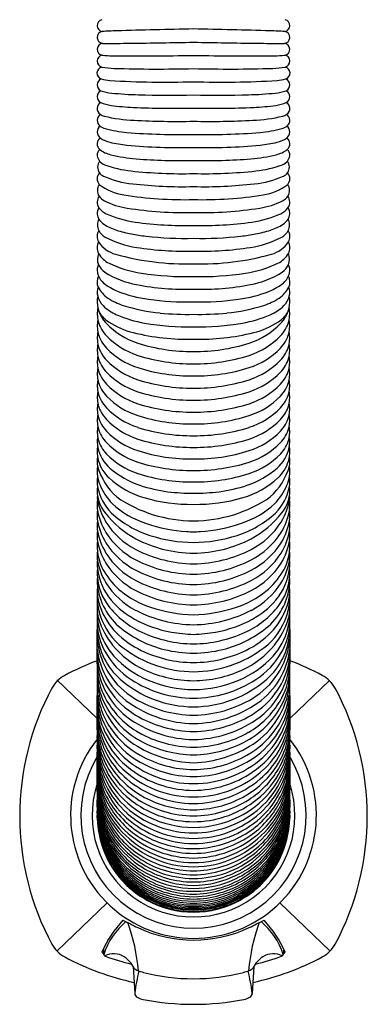
# Model space of a CAD drawing. Units: inches. Extents: x 3540.5 to 3545.8, y 146.2 to 158.7.
# Drawn here: x 3540.8 to 3543, y 146.2 to 152.5 of the extents above; entities that cross this region are included whole.
import ezdxf

# ---------------------------------------------------------------- set-up
doc = ezdxf.new("R2010")
doc.units = ezdxf.units.IN
doc.header["$LTSCALE"] = 0.64311
doc.header["$MEASUREMENT"] = 0
doc.layers.get('0').update_dxf_attribs({"color": 255, "linetype": 'CONTINUOUS'})

msp = doc.modelspace()

# ---------------------------------------------------------------- linework, layer by layer
for p, q in [((3541.0577, 148.2896), (3541.3135, 148.0457)), ((3542.7834, 148.2853), (3542.5321, 148.0457)), ((3541.0577, 146.5737), (3541.3767, 146.8778)), ((3542.788, 146.5737), (3542.4689, 146.8778)), ((3541.3528, 146.5875), (3541.3531, 146.5595)), ((3542.4929, 146.5875), (3542.4925, 146.5595)), ((3541.5419, 146.476), (3541.5507, 146.3055)), ((3542.3037, 146.476), (3542.295, 146.3055))]:
    msp.add_line(p, q)
for centre, radius, start, end in [((3541.351, 152.4308), 0.0381, 102.90473, 261.85703), ((3542.4946, 152.4308), 0.0381, 278.14297, 77.09527), ((3541.3507, 152.3556), 0.0377, 97.70164, 268.53591), ((3541.4906, 150.3743), 2.0239, 91.52256, 94.10666), ((3544.6357, 32.0497), 120.3904, 91.291185, 91.522557), ((3539.21, 32.0497), 120.3904, 88.477443, 88.708815), ((3542.3551, 150.3743), 2.0239, 85.89334, 88.47744), ((3542.4949, 152.3556), 0.0377, 271.46409, 82.29836), ((3541.3506, 152.2803), 0.0377, 92.30645, 261.45567), ((3541.3072, 177.2863), 24.9685, 270.09763, 270.49837), ((3540.8051, 205.6477), 53.3338, 270.77269, 271.2008), ((3543.0405, 205.6477), 53.3338, 268.7992, 269.22731), ((3542.5385, 177.2863), 24.9685, 269.50163, 269.90237), ((3542.495, 152.2803), 0.0377, 278.54433, 87.69355), ((3541.3511, 152.2052), 0.0382, 99.00077, 256.10749), ((3541.4176, 152.9263), 0.6871, 263.9376, 269.41102), ((3541.5769, 168.4186), 16.1802, 269.41102, 271.22515), ((3542.2688, 168.4186), 16.1802, 268.77485, 270.58898), ((3542.428, 152.9263), 0.6871, 270.58898, 276.0624), ((3542.4946, 152.2052), 0.0382, 283.89251, 80.99923), ((3541.3506, 152.1302), 0.0389, 102.89669, 252.72563), ((3541.4381, 152.7072), 0.5476, 259.88667, 268.1836), ((3541.693, 160.747), 8.5914, 268.1836, 271.5327), ((3542.1526, 160.747), 8.5914, 268.4673, 271.8164), ((3542.4076, 152.7072), 0.5476, 271.8164, 280.11333), ((3542.4951, 152.1302), 0.0389, 287.27437, 77.10331), ((3541.3539, 152.0549), 0.041, 111.18676, 244.37593), ((3541.4079, 152.3147), 0.232, 252.72563, 266.52517), ((3541.7445, 157.8579), 5.7854, 266.52517, 271.76597), ((3542.1011, 157.8579), 5.7854, 268.23403, 273.47483), ((3542.4377, 152.3147), 0.232, 273.47483, 287.27437), ((3542.4918, 152.0549), 0.041, 295.62407, 68.81324), ((3541.3545, 151.9807), 0.0416, 116.274, 242.36184), ((3541.4348, 152.3172), 0.3151, 251.75431, 264.3462), ((3541.6447, 154.4373), 2.4456, 264.3462, 268.3418), ((3541.7646, 158.5794), 6.5894, 268.3418, 271.37605), ((3542.0811, 158.5794), 6.5894, 268.62395, 271.6582), ((3542.201, 154.4373), 2.4456, 271.6582, 275.6538), ((3542.4109, 152.3172), 0.3151, 275.6538, 288.24569), ((3542.4911, 151.9807), 0.0416, 297.63816, 63.726), ((3541.3561, 151.9061), 0.0431, 118.87832, 236.92691), ((3541.4317, 152.1629), 0.2393, 246.24611, 262.56012), ((3541.6345, 153.7164), 1.806, 262.56012, 267.05918), ((3542.2111, 153.7164), 1.806, 272.94082, 277.43988), ((3542.414, 152.1629), 0.2393, 277.43988, 293.75389), ((3542.4896, 151.9061), 0.0431, 303.07309, 61.12168), ((3541.3579, 151.8315), 0.0449, 122.88524, 234.91845), ((3541.3706, 151.9162), 0.0599, 230.50652, 257.3056), ((3541.7923, 157.3703), 5.4633, 267.37271, 271.36916), ((3542.0534, 157.3703), 5.4633, 268.63084, 272.62729), ((3542.4751, 151.9162), 0.0599, 282.6944, 309.49348), ((3542.4878, 151.8315), 0.0449, 305.08155, 57.11476), ((3541.585, 152.7973), 0.9667, 256.38569, 267.79054), ((3541.8117, 156.6595), 4.8354, 266.87062, 271.31694), ((3542.034, 156.6595), 4.8354, 268.68306, 273.12938), ((3542.2607, 152.7973), 0.9667, 272.20946, 283.61431), ((3541.3603, 151.7569), 0.0473, 126.76571, 235.10623), ((3541.3869, 151.864), 0.0883, 231.62105, 254.70141), ((3541.565, 152.5151), 0.7633, 254.70141, 265.21089), ((3541.8226, 155.5898), 3.8488, 265.21089, 271.4928), ((3542.0231, 155.5898), 3.8488, 268.5072, 274.78911), ((3542.2807, 152.5151), 0.7633, 274.78911, 285.29859), ((3542.4588, 151.864), 0.0883, 285.29859, 308.37895), ((3542.4853, 151.7569), 0.0473, 304.89377, 53.23429), ((3541.3619, 151.683), 0.0489, 130.10381, 228.40045), ((3541.4428, 151.8924), 0.2057, 237.86405, 256.16543), ((3541.5731, 152.4218), 0.751, 256.16543, 264.54284), ((3541.8357, 155.17), 3.5117, 264.54284, 271.42201), ((3542.01, 155.17), 3.5117, 268.57799, 275.45716), ((3542.2725, 152.4218), 0.751, 275.45716, 283.83457), ((3542.4029, 151.8924), 0.2057, 283.83457, 302.13595), ((3542.4838, 151.683), 0.0489, 311.59955, 49.89619), ((3541.3668, 151.6078), 0.0537, 134.02697, 180.56362), ((3541.4426, 151.795), 0.1867, 232.69688, 256.56629), ((3541.6512, 152.6684), 1.0847, 256.56629, 265.1826), ((3542.1945, 152.6684), 1.0847, 274.8174, 283.43371), ((3542.4031, 151.795), 0.1867, 283.43371, 307.30312), ((3542.4789, 151.6078), 0.0537, 359.43638, 45.97303), ((3541.3846, 151.6183), 0.0724, 188.72714, 249.69839), ((3541.3799, 151.5347), 0.0638, 143.70583, 214.28129), ((3541.6034, 152.2096), 0.7029, 249.69839, 263.83986), ((3541.8416, 154.9274), 3.3517, 265.1826, 271.38938), ((3542.0041, 154.9274), 3.3517, 268.61062, 274.8174), ((3542.2423, 152.2096), 0.7029, 276.16014, 290.30161), ((3542.461, 151.6183), 0.0724, 290.30161, 351.27286), ((3542.4658, 151.5347), 0.0638, 325.71871, 36.29417), ((3541.369, 151.4614), 0.0561, 138.24634, 220.88976), ((3541.3961, 151.5566), 0.09, 219.98721, 241.68997), ((3541.8527, 154.5201), 3.0269, 263.83986, 271.3268), ((3541.9929, 154.5201), 3.0269, 268.6732, 276.16014), ((3542.4495, 151.5566), 0.09, 298.31003, 320.01279), ((3542.4766, 151.4614), 0.0561, 319.11024, 41.75366), ((3541.3773, 151.3872), 0.063, 143.47595, 214.23253), ((3541.5381, 151.7074), 0.3531, 233.20228, 260.92693), ((3541.5929, 152.0174), 0.5907, 246.08995, 264.66123), ((3541.8548, 154.1493), 2.7385, 263.35529, 271.42393), ((3541.9909, 154.1493), 2.7385, 268.57607, 276.64471), ((3542.2528, 152.0174), 0.5907, 275.33877, 293.91005), ((3542.3076, 151.7074), 0.3531, 279.07307, 306.79772), ((3542.4684, 151.3872), 0.063, 325.76747, 36.52405), ((3541.3783, 151.3145), 0.0649, 145.01542, 214.21322), ((3541.3998, 151.4025), 0.0903, 214.23253, 243.19715), ((3541.5789, 151.757), 0.4875, 243.19715, 261.08537), ((3541.8605, 153.7264), 2.3976, 260.92693, 271.48935), ((3541.9851, 153.7264), 2.3976, 268.51065, 279.07307), ((3542.2667, 151.757), 0.4875, 278.91463, 296.80285), ((3542.4458, 151.4025), 0.0903, 296.80285, 325.76747), ((3542.4673, 151.3145), 0.0649, 325.78678, 34.98458), ((3541.3785, 151.2422), 0.0652, 146.12192, 185.41477), ((3541.3837, 151.2427), 0.0704, 185.41477, 211.4743), ((3541.4148, 151.3393), 0.109, 214.21322, 246.07895), ((3541.6498, 151.869), 0.6885, 246.07895, 262.01675), ((3541.8684, 153.6027), 2.3558, 261.08537, 271.32297), ((3541.9772, 153.6027), 2.3558, 268.67703, 278.91463), ((3542.1959, 151.869), 0.6885, 277.98325, 293.92105), ((3542.4308, 151.3393), 0.109, 293.92105, 325.78678), ((3542.4672, 151.2422), 0.0652, 354.58523, 33.87808), ((3542.462, 151.2427), 0.0704, 328.5257, 354.58523), ((3541.394, 151.169), 0.0795, 152.32589, 206.44306), ((3541.4107, 151.2592), 0.1021, 211.4743, 237.28856), ((3541.5374, 151.4565), 0.3365, 237.28856, 252.27581), ((3541.8672, 153.419), 2.2537, 262.01675, 271.41525), ((3541.9785, 153.419), 2.2537, 268.58475, 277.98325), ((3542.3083, 151.4565), 0.3365, 287.72419, 302.71144), ((3542.435, 151.2592), 0.1021, 302.71144, 328.5257), ((3542.4516, 151.169), 0.0795, 333.55694, 27.67411), ((3541.3861, 151.0969), 0.0732, 149.88115, 209.18274), ((3541.4068, 151.1754), 0.0938, 206.44306, 242.35628), ((3541.6701, 151.8717), 0.7724, 252.27581, 259.57143), ((3541.7563, 152.2834), 1.193, 259.07647, 263.57885), ((3542.0893, 152.2834), 1.193, 276.42115, 280.92353), ((3542.1756, 151.8717), 0.7724, 280.42857, 287.72419), ((3542.4389, 151.1754), 0.0938, 297.64372, 333.55694), ((3542.4595, 151.0969), 0.0732, 330.81726, 30.11885), ((3541.3863, 151.0246), 0.0738, 150.27413, 208.84509), ((3541.4799, 151.1663), 0.1895, 213.70037, 254.27899), ((3541.6578, 151.6546), 0.6348, 242.35628, 261.44173), ((3541.8702, 153.295), 2.211, 263.57885, 271.36446), ((3541.9755, 153.295), 2.211, 268.63554, 276.42115), ((3542.1879, 151.6546), 0.6348, 278.55827, 297.64372), ((3542.3658, 151.1663), 0.1895, 285.72101, 326.29963), ((3542.4593, 151.0246), 0.0738, 331.15491, 29.72587), ((3541.4139, 150.9525), 0.0992, 158.37312, 200.71129), ((3541.4512, 151.0604), 0.1478, 208.84509, 244.85732), ((3541.8682, 152.9447), 1.9419, 260.96653, 271.61096), ((3541.9774, 152.9447), 1.9419, 268.38904, 279.03347), ((3542.3945, 151.0604), 0.1478, 295.14268, 331.15491), ((3542.4317, 150.9525), 0.0992, 339.28871, 21.62688), ((3541.71, 151.6118), 0.757, 244.85732, 261.13698), ((3541.8762, 152.5743), 1.6521, 254.27899, 271.61767), ((3541.9695, 152.5743), 1.6521, 268.38233, 285.72101), ((3542.1357, 151.6118), 0.757, 278.86302, 295.14268), ((3541.3962, 150.882), 0.083, 154.72425, 190.27724), ((3541.4157, 150.8855), 0.1029, 190.27724, 202.44532), ((3541.4468, 150.9809), 0.1408, 206.81506, 232.45147), ((3541.6777, 151.3873), 0.6072, 238.55524, 259.05277), ((3541.8777, 152.6872), 1.8453, 261.13698, 271.40233), ((3541.968, 152.6872), 1.8453, 268.59767, 278.86302), ((3542.1679, 151.3873), 0.6072, 280.94723, 301.44476), ((3542.3989, 150.9809), 0.1408, 307.54853, 333.18494), ((3542.4495, 150.882), 0.083, 349.72276, 25.27575), ((3542.4299, 150.8855), 0.1029, 337.55468, 349.72276), ((3541.3918, 150.8102), 0.0797, 153.15407, 205.97604), ((3541.4253, 150.8895), 0.1132, 202.44532, 231.0624), ((3541.5736, 151.073), 0.3492, 231.0624, 247.97973), ((3542.2721, 151.073), 0.3492, 292.02027, 308.9376), ((3542.4204, 150.8895), 0.1132, 308.9376, 337.55468), ((3542.4539, 150.8102), 0.0797, 334.02396, 26.84593), ((3541.4108, 150.7404), 0.0972, 158.90588, 193.61404), ((3541.477, 150.8518), 0.1746, 205.97604, 236.77253), ((3541.7242, 151.4454), 0.7509, 247.97973, 263.36969), ((3541.8718, 152.3906), 1.629, 259.05277, 271.79528), ((3541.9739, 152.3906), 1.629, 268.20472, 280.94723), ((3542.1215, 151.4454), 0.7509, 276.63031, 292.02027), ((3542.3686, 150.8518), 0.1746, 303.22747, 334.02396), ((3542.4349, 150.7404), 0.0972, 346.38596, 21.09412), ((3541.5054, 150.6853), 0.1918, 170.33988, 194.85834), ((3541.4351, 150.7463), 0.1221, 193.61404, 225.98203), ((3541.5969, 151.0348), 0.3934, 236.77253, 252.42705), ((3541.8797, 152.3686), 1.6865, 261.74287, 271.46491), ((3541.9659, 152.3686), 1.6865, 268.53509, 278.25713), ((3542.2487, 151.0348), 0.3934, 287.57295, 303.22747), ((3542.4106, 150.7463), 0.1221, 314.01797, 346.38596), ((3542.3403, 150.6853), 0.1918, 345.14166, 9.66012), ((3541.5054, 150.6077), 0.1918, 168.32643, 194.85834), ((3541.5211, 150.6895), 0.2081, 194.85834, 224.29269), ((3541.4866, 150.7108), 0.1854, 209.51739, 236.77615), ((3541.5524, 150.8677), 0.2911, 225.98203, 246.53573), ((3541.828, 151.7646), 1.1588, 252.42705, 264.2466), ((3542.0176, 151.7646), 1.1588, 275.7534, 287.57295), ((3542.2932, 150.8677), 0.2911, 293.46427, 314.01797), ((3542.3591, 150.7108), 0.1854, 303.22385, 330.48261), ((3542.3245, 150.6895), 0.2081, 315.70731, 345.14166), ((3542.3403, 150.6077), 0.1918, 345.14166, 11.67357), ((3541.5054, 150.5306), 0.1918, 168.39879, 194.85834), ((3541.5211, 150.6119), 0.2081, 194.85834, 224.29269), ((3541.6636, 150.9811), 0.5085, 236.77615, 256.13707), ((3541.7475, 151.3172), 0.781, 246.53573, 260.12586), ((3541.8851, 152.3308), 1.7279, 264.2466, 271.25125), ((3541.9606, 152.3308), 1.7279, 268.74875, 275.7534), ((3542.0981, 151.3172), 0.781, 279.87414, 293.46427), ((3542.1821, 150.9811), 0.5085, 283.86293, 303.22385), ((3542.3245, 150.6119), 0.2081, 315.70731, 345.14166), ((3542.3403, 150.5306), 0.1918, 345.14166, 11.60121), ((3541.5054, 150.4538), 0.1918, 168.45809, 194.85834), ((3541.7226, 150.886), 0.4895, 224.29269, 251.85639), ((3541.887, 151.8865), 1.4411, 256.13707, 271.42356), ((3541.8883, 152.1257), 1.6018, 260.12586, 271.23639), ((3541.9574, 152.1257), 1.6018, 268.76361, 279.87414), ((3541.9586, 151.8865), 1.4411, 268.57644, 283.86293), ((3542.1231, 150.886), 0.4895, 288.14361, 315.70731), ((3542.3403, 150.4538), 0.1918, 345.14166, 11.54191), ((3541.5211, 150.5348), 0.2081, 194.85834, 224.29269), ((3541.7226, 150.8084), 0.4895, 224.29269, 251.85639), ((3542.1231, 150.8084), 0.4895, 288.14361, 315.70731), ((3542.3245, 150.5348), 0.2081, 315.70731, 345.14166), ((3541.5054, 150.3777), 0.1918, 168.5519, 194.85834), ((3541.5211, 150.458), 0.2081, 194.85834, 224.29269), ((3541.7226, 150.7313), 0.4895, 224.29269, 251.85639), ((3541.9126, 151.498), 1.1303, 252.36338, 270.51755), ((3541.9331, 151.498), 1.1303, 269.48245, 287.63662), ((3542.1231, 150.7313), 0.4895, 288.14361, 315.70731), ((3542.3245, 150.458), 0.2081, 315.70731, 345.14166), ((3542.3403, 150.3777), 0.1918, 345.14166, 11.4481), ((3541.5054, 150.3021), 0.1918, 168.62841, 194.85834), ((3541.5211, 150.3819), 0.2081, 194.85834, 224.29269), ((3541.7226, 150.6545), 0.4895, 224.29269, 251.85639), ((3541.9126, 151.4204), 1.1303, 252.36338, 270.51755), ((3541.9331, 151.4204), 1.1303, 269.48245, 287.63662), ((3542.1231, 150.6545), 0.4895, 288.14361, 315.70731), ((3542.3245, 150.3819), 0.2081, 315.70731, 345.14166), ((3542.3403, 150.3021), 0.1918, 345.14166, 11.37159), ((3541.5054, 150.227), 0.1918, 168.71574, 194.85834), ((3541.5211, 150.3063), 0.2081, 194.85834, 224.29269), ((3541.9126, 151.3433), 1.1303, 252.36338, 270.51755), ((3541.9331, 151.3433), 1.1303, 269.48245, 287.63662), ((3542.3245, 150.3063), 0.2081, 315.70731, 345.14166), ((3542.3403, 150.227), 0.1918, 345.14166, 11.28426), ((3541.5054, 150.1525), 0.1918, 168.78869, 194.85834), ((3541.5211, 150.2312), 0.2081, 194.85834, 224.29269), ((3541.7226, 150.5784), 0.4895, 224.29269, 251.85639), ((3541.9126, 151.2665), 1.1303, 252.36338, 270.51755), ((3541.9331, 151.2665), 1.1303, 269.48245, 287.63662), ((3542.1231, 150.5784), 0.4895, 288.14361, 315.70731), ((3542.3245, 150.2312), 0.2081, 315.70731, 345.14166), ((3542.3403, 150.1525), 0.1918, 345.14166, 11.21131), ((3541.5054, 150.0786), 0.1918, 168.88751, 194.85834), ((3541.7226, 150.5028), 0.4895, 224.29269, 251.85639), ((3542.1231, 150.5028), 0.4895, 288.14361, 315.70731), ((3542.3403, 150.0786), 0.1918, 345.14166, 11.11249), ((3541.5211, 150.1567), 0.2081, 194.85834, 224.29269), ((3541.7226, 150.4277), 0.4895, 224.29269, 251.85639), ((3541.9126, 151.1904), 1.1303, 252.36338, 270.51755), ((3541.9331, 151.1904), 1.1303, 269.48245, 287.63662), ((3542.1231, 150.4277), 0.4895, 288.14361, 315.70731), ((3542.3245, 150.1567), 0.2081, 315.70731, 345.14166), ((3541.5054, 150.0052), 0.1918, 168.97528, 194.85834), ((3541.5211, 150.0827), 0.2081, 194.85834, 224.29269), ((3541.7226, 150.3532), 0.4895, 224.29269, 251.85639), ((3541.9126, 151.1148), 1.1303, 252.36338, 270.51755), ((3541.9331, 151.1148), 1.1303, 269.48245, 287.63662), ((3542.1231, 150.3532), 0.4895, 288.14361, 315.70731), ((3542.3245, 150.0827), 0.2081, 315.70731, 345.14166), ((3542.3403, 150.0052), 0.1918, 345.14166, 11.02472), ((3541.5054, 149.9325), 0.1918, 169.0706, 194.85834), ((3541.5211, 150.0094), 0.2081, 194.85834, 224.29269), ((3541.7226, 150.2792), 0.4895, 224.29269, 251.85639), ((3541.9126, 151.0397), 1.1303, 252.36338, 270.51755), ((3541.9331, 151.0397), 1.1303, 269.48245, 287.63662), ((3542.1231, 150.2792), 0.4895, 288.14361, 315.70731), ((3542.3245, 150.0094), 0.2081, 315.70731, 345.14166), ((3542.3403, 149.9325), 0.1918, 345.14166, 10.9294), ((3541.5054, 149.8603), 0.1918, 169.18658, 194.85834), ((3541.5211, 149.9367), 0.2081, 194.85834, 224.29269), ((3541.7226, 150.2059), 0.4895, 224.29269, 251.85639), ((3541.9126, 150.9652), 1.1303, 252.36338, 270.51755), ((3541.9331, 150.9652), 1.1303, 269.48245, 287.63662), ((3542.1231, 150.2059), 0.4895, 288.14361, 315.70731), ((3542.3245, 149.9367), 0.2081, 315.70731, 345.14166), ((3542.3402, 149.8603), 0.1918, 345.14166, 10.81342), ((3541.4815, 149.7958), 0.1682, 168.88337, 192.00052), ((3541.5212, 149.8645), 0.2081, 194.85834, 224.29269), ((3541.9126, 150.8913), 1.1303, 252.36338, 270.51755), ((3541.9331, 150.8913), 1.1303, 269.48245, 287.63662), ((3542.3245, 149.8645), 0.2081, 315.70731, 345.14166), ((3542.3642, 149.7958), 0.1682, 347.99948, 11.11663), ((3541.5178, 149.7333), 0.2047, 178.25319, 196.80057), ((3541.4953, 149.734), 0.1822, 169.96281, 178.25319), ((3541.5521, 149.8108), 0.2405, 192.00052, 228.97417), ((3541.7226, 150.1332), 0.4895, 224.29269, 251.85639), ((3541.9126, 150.8179), 1.1303, 252.36338, 270.51755), ((3541.9331, 150.8179), 1.1303, 269.48245, 287.63662), ((3542.1231, 150.1332), 0.4895, 288.14361, 315.70731), ((3542.2936, 149.8108), 0.2405, 311.02583, 347.99948), ((3542.3279, 149.7333), 0.2047, 343.19943, 1.74681), ((3542.3503, 149.734), 0.1822, 1.74681, 10.03719), ((3541.4853, 149.6695), 0.1724, 169.65733, 189.06559), ((3541.7226, 150.061), 0.4895, 224.29269, 251.85639), ((3542.1231, 150.061), 0.4895, 288.14361, 315.70731), ((3542.3603, 149.6695), 0.1724, 350.93441, 10.34267), ((3541.579, 149.6112), 0.2657, 173.25218, 187.13395), ((3541.7241, 149.762), 0.4262, 196.30179, 227.5777), ((3541.5486, 149.7426), 0.2369, 196.80057, 227.32086), ((3541.758, 150.0474), 0.5542, 228.97417, 251.59704), ((3541.9126, 150.7452), 1.1303, 252.36338, 270.51755), ((3541.9331, 150.7452), 1.1303, 269.48245, 287.63662), ((3542.0876, 150.0474), 0.5542, 288.40296, 311.02583), ((3542.1215, 149.762), 0.4262, 312.4223, 343.69821), ((3542.2971, 149.7426), 0.2369, 312.67914, 343.19943), ((3542.2667, 149.6112), 0.2657, 352.86605, 6.74782), ((3541.4908, 149.5445), 0.1781, 169.68844, 190.1171), ((3541.5185, 149.6036), 0.2048, 187.13395, 203.77953), ((3541.7672, 149.9796), 0.5593, 227.32086, 253.60277), ((3541.9126, 150.673), 1.1303, 252.36338, 270.51755), ((3541.933, 150.673), 1.1303, 269.48245, 287.63662), ((3542.0785, 149.9796), 0.5593, 286.39723, 312.67914), ((3542.3272, 149.6036), 0.2048, 336.22047, 352.86605), ((3542.3548, 149.5445), 0.1781, 349.8829, 10.31156), ((3541.5079, 149.4843), 0.1949, 171.19682, 190.73479), ((3541.6222, 149.5679), 0.3116, 190.1171, 225.54754), ((3541.6959, 149.6817), 0.3986, 203.77953, 223.61589), ((3541.8903, 150.4451), 0.9733, 251.59704, 262.33428), ((3541.9553, 150.4451), 0.9733, 277.66572, 288.40296), ((3542.1498, 149.6817), 0.3986, 316.38411, 336.22047), ((3542.2235, 149.5679), 0.3116, 314.45246, 349.8829), ((3542.3378, 149.4843), 0.1949, 349.26521, 8.80318), ((3541.6034, 149.3966), 0.2904, 173.15869, 185.00799), ((3541.3767, 149.444), 0.0629, 168.67411, 185.93491), ((3541.6938, 149.4922), 0.3836, 188.19474, 212.0338), ((3541.5442, 149.4912), 0.2318, 190.73479, 218.73706), ((3541.923, 150.1566), 0.8599, 235.55519, 269.98539), ((3541.9053, 150.4491), 1.0486, 253.60277, 270.95664), ((3541.9166, 150.803), 1.3317, 263.27043, 270.25925), ((3541.9226, 150.1566), 0.8599, 270.01461, 304.44481), ((3541.9403, 150.4491), 1.0486, 269.04336, 286.39723), ((3541.9291, 150.803), 1.3317, 269.74075, 276.72957), ((3542.1519, 149.4922), 0.3836, 327.9662, 351.80526), ((3542.3015, 149.4912), 0.2318, 321.26294, 349.26521), ((3542.469, 149.444), 0.0629, 354.06509, 11.32589), ((3542.2422, 149.3966), 0.2904, 354.99201, 6.84131), ((3541.6938, 149.426), 0.3836, 188.19474, 212.0338), ((3541.7952, 149.8188), 0.5659, 226.72185, 252.51761), ((3542.0504, 149.8188), 0.5659, 287.48239, 313.27815), ((3542.1519, 149.426), 0.3836, 327.9662, 351.80526), ((3541.6034, 149.3312), 0.2904, 173.25064, 185.00799), ((3541.6938, 149.3605), 0.3836, 188.19474, 212.0338), ((3541.8765, 149.7578), 0.6579, 218.73706, 241.0324), ((3541.8423, 149.8191), 0.6453, 227.21523, 252.34447), ((3542.0034, 149.8191), 0.6453, 287.65553, 312.78477), ((3541.9692, 149.7578), 0.6579, 298.9676, 321.26294), ((3542.1519, 149.3605), 0.3836, 327.9662, 351.80526), ((3542.2422, 149.3312), 0.2904, 354.99201, 6.74936), ((3541.6034, 149.2666), 0.2904, 174.40524, 185.00799), ((3541.6938, 149.2959), 0.3836, 188.19474, 212.0338), ((3541.7777, 149.5447), 0.4826, 212.0338, 242.8994), ((3541.9345, 150.1793), 0.9519, 251.04121, 266.68073), ((3541.9112, 150.1793), 0.9519, 273.31927, 288.95879), ((3542.0679, 149.5447), 0.4826, 297.1006, 327.9662), ((3542.1519, 149.2959), 0.3836, 327.9662, 351.80526), ((3542.2422, 149.2666), 0.2904, 354.99201, 5.59476), ((3541.6034, 149.2028), 0.2904, 173.43654, 185.00799), ((3541.7777, 149.4785), 0.4826, 212.0338, 242.8994), ((3541.935, 149.9192), 0.8278, 242.8994, 269.15909), ((3541.9377, 150.119), 0.96, 252.34447, 269.11127), ((3541.9189, 149.7004), 0.4731, 265.20432, 270.47209), ((3541.9267, 149.7004), 0.4731, 269.52791, 274.79568), ((3541.9079, 150.119), 0.96, 270.88873, 287.65553), ((3541.9107, 149.9192), 0.8278, 270.84091, 297.1006), ((3542.0679, 149.4785), 0.4826, 297.1006, 327.9662), ((3542.2422, 149.2028), 0.2904, 354.99201, 6.56346), ((3541.5987, 149.1344), 0.2857, 172.79797, 185.73175), ((3541.6938, 149.2321), 0.3836, 188.19474, 212.0338), ((3541.7777, 149.413), 0.4826, 212.0338, 242.8994), ((3542.0679, 149.413), 0.4826, 297.1006, 327.9662), ((3542.1519, 149.2321), 0.3836, 327.9662, 351.80526), ((3542.247, 149.1344), 0.2857, 354.26825, 7.20203), ((3541.6034, 149.0776), 0.2904, 174.40524, 185.00799), ((3541.701, 149.1461), 0.3887, 185.92899, 188.84017), ((3541.6219, 149.1338), 0.3087, 188.84017, 210.84662), ((3541.7777, 149.3484), 0.4826, 212.0338, 242.8994), ((3541.935, 149.852), 0.8278, 242.8994, 269.15909), ((3541.9107, 149.852), 0.8278, 270.84091, 297.1006), ((3542.068, 149.3484), 0.4826, 297.1006, 327.9662), ((3542.2237, 149.1338), 0.3087, 329.15338, 351.15983), ((3542.1446, 149.1461), 0.3887, 351.15983, 354.07101), ((3542.2422, 149.0776), 0.2904, 354.99201, 5.59476), ((3541.5321, 148.9653), 0.2193, 172.44443, 186.7514), ((3541.5519, 149.0228), 0.2389, 173.53518, 186.883), ((3541.6938, 149.1069), 0.3836, 188.19474, 212.0338), ((3541.6915, 149.0397), 0.3795, 186.883, 220.41791), ((3541.7777, 149.2846), 0.4826, 212.0338, 242.8994), ((3541.935, 149.7858), 0.8278, 242.8994, 269.15909), ((3541.9107, 149.7858), 0.8278, 270.84091, 297.1006), ((3542.0679, 149.2846), 0.4826, 297.1006, 327.9662), ((3542.1542, 149.0397), 0.3795, 319.58209, 353.117), ((3542.1519, 149.1069), 0.3836, 327.9662, 351.80526), ((3542.2937, 149.0228), 0.2389, 353.117, 6.46482), ((3542.3135, 148.9653), 0.2193, 353.2486, 7.55557), ((3541.909, 148.9118), 0.5953, 177.32985, 182.58395), ((3541.6542, 148.9675), 0.341, 184.70624, 217.46841), ((3541.7589, 149.2156), 0.4682, 210.84662, 231.06421), ((3541.935, 149.7204), 0.8278, 242.8994, 269.15909), ((3541.9107, 149.7204), 0.8278, 270.84091, 297.1006), ((3542.0868, 149.2156), 0.4682, 308.93579, 329.15338), ((3542.1915, 148.9675), 0.341, 322.53159, 355.29376), ((3541.9366, 148.9118), 0.5953, 357.41605, 2.67015), ((3551.6438, 148.6978), 10.3312, 178.96173, 180.48936), ((3541.7173, 148.9344), 0.406, 186.99215, 231.39659), ((3541.7777, 149.1594), 0.4826, 212.0338, 242.8994), ((3541.935, 149.6557), 0.8278, 242.8994, 269.15909), ((3541.9107, 149.6557), 0.8278, 270.84091, 297.1006), ((3542.0679, 149.1594), 0.4826, 297.1006, 327.9662), ((3542.1284, 148.9344), 0.406, 308.60341, 353.00785), ((3532.2019, 148.6978), 10.3312, 359.51064, 1.03827), ((3541.6666, 148.8678), 0.3542, 184.64249, 198.92948), ((3541.8388, 149.3145), 0.5954, 231.06421, 251.59403), ((3541.935, 149.5919), 0.8278, 242.8994, 269.15909), ((3541.9107, 149.5919), 0.8278, 270.84091, 297.1006), ((3542.0068, 149.3145), 0.5954, 288.40597, 308.93579), ((3542.179, 148.8678), 0.3542, 341.07052, 355.35751), ((3541.5497, 148.7448), 0.2371, 178.51245, 197.30489), ((3541.7278, 148.8239), 0.4153, 183.09824, 197.84194), ((3541.7395, 148.8928), 0.4313, 198.92948, 224.82338), ((3541.8294, 149.102), 0.5619, 217.48261, 245.3996), ((3541.7964, 149.129), 0.5173, 220.41791, 241.57922), ((3541.952, 149.6547), 0.9539, 251.59403, 268.25338), ((3541.8936, 149.6547), 0.9539, 271.74662, 288.40597), ((3542.0162, 149.102), 0.5619, 294.6004, 322.51739), ((3542.0492, 149.129), 0.5173, 298.42078, 319.58209), ((3542.1061, 148.8928), 0.4313, 315.17662, 341.07052), ((3542.1179, 148.8239), 0.4153, 342.15806, 356.90176), ((3542.296, 148.7448), 0.2371, 342.69511, 1.48755), ((3541.8037, 148.7348), 0.4931, 185.18705, 194.037), ((3541.7278, 148.8239), 0.4153, 197.84194, 232.98566), ((3541.935, 149.4668), 0.8278, 242.8994, 269.15909), ((3541.9107, 149.4668), 0.8278, 270.84091, 297.1006), ((3542.1179, 148.8239), 0.4153, 307.01434, 342.15806), ((3542.042, 148.7348), 0.4931, 345.963, 354.81295), ((3541.7121, 148.6642), 0.4, 183.38134, 208.8486), ((3541.8015, 148.8232), 0.5008, 197.30489, 218.71712), ((3541.9308, 149.3773), 0.7996, 241.57922, 259.32543), ((3541.9149, 149.3773), 0.7996, 280.67457, 298.42078), ((3542.0441, 148.8232), 0.5008, 321.28288, 342.69511), ((3542.1336, 148.6642), 0.4, 331.1514, 356.61866), ((3503.9744, 148.2906), 37.3399, 359.51366, 0.48936), ((3541.7465, 148.6205), 0.4347, 184.60929, 228.56362), ((3541.7197, 148.7138), 0.4065, 194.037, 222.36968), ((3541.8406, 148.9933), 0.5738, 224.82338, 244.23949), ((3541.9115, 149.1779), 0.7175, 231.41141, 255.91059), ((3541.9347, 149.3321), 0.8149, 245.3996, 269.13523), ((3542.0039, 150.1236), 1.548, 261.78221, 266.9969), ((3541.8417, 150.1236), 1.548, 273.0031, 278.21779), ((3541.9109, 149.3321), 0.8149, 270.86477, 294.6004), ((3541.9342, 149.1779), 0.7175, 284.08941, 308.58859), ((3542.0051, 148.9933), 0.5738, 295.76051, 315.17662), ((3542.0992, 148.6205), 0.4347, 311.43638, 355.39071), ((3542.126, 148.7138), 0.4065, 317.63032, 345.963), ((3579.8713, 148.2906), 37.3399, 179.51064, 180.48634), ((3541.8032, 148.5956), 0.4931, 186.73416, 239.10381), ((3541.8384, 148.8528), 0.548, 218.71712, 245.64498), ((3542.0073, 148.8528), 0.548, 294.35502, 321.28288), ((3542.0425, 148.5956), 0.4931, 300.89619, 353.26584), ((3541.7936, 148.54), 0.483, 186.66144, 234.89601), ((3541.7333, 148.4729), 0.4209, 184.94023, 190.55649), ((3541.8037, 148.7146), 0.5046, 208.8486, 237.00337), ((3541.87, 148.851), 0.61, 222.36968, 247.42655), ((3541.9284, 149.0901), 0.7486, 232.98566, 269.57009), ((3541.929, 149.1765), 0.7772, 244.23949, 269.54522), ((3541.948, 149.3844), 0.9268, 256.82875, 268.44361), ((3541.9172, 149.0901), 0.7486, 270.42991, 307.01434), ((3541.8977, 149.3844), 0.9268, 271.55639, 283.17125), ((3541.9167, 149.1765), 0.7772, 270.45478, 295.76051), ((3541.9756, 148.851), 0.61, 292.57345, 317.63032), ((3542.042, 148.7146), 0.5046, 302.99663, 331.1514), ((3542.0521, 148.54), 0.483, 305.10399, 353.33856), ((3542.1123, 148.4729), 0.4209, 349.44351, 355.05977), ((3541.9218, 146.785), 1.736, 110.48927, 117.97048), ((3541.7766, 148.4376), 0.4659, 187.01446, 206.12382), ((3541.7653, 148.4789), 0.4534, 190.55649, 214.18789), ((3542.0803, 148.4789), 0.4534, 325.81211, 349.44351), ((3542.069, 148.4376), 0.4659, 333.87618, 352.98554), ((3541.9239, 146.785), 1.736, 62.02952, 69.51073), ((3541.1988, 148.1454), 0.1955, 117.80879, 151.766), ((3541.755, 148.3819), 0.4426, 185.33854, 210.88002), ((3541.9321, 149.0598), 0.7753, 245.64498, 269.31562), ((3541.9136, 149.0598), 0.7753, 270.68438, 294.35502), ((3542.0907, 148.3819), 0.4426, 329.11998, 354.66146), ((3542.6469, 148.1454), 0.1955, 28.234, 62.19121), ((3541.7565, 148.3401), 0.4443, 185.55623, 205.44357), ((3541.8379, 148.3239), 0.5286, 187.88907, 236.49773), ((3541.9219, 148.8193), 0.6998, 228.56362, 270.07353), ((3541.9268, 148.9043), 0.7307, 237.00337, 269.68684), ((3541.9322, 149.0005), 0.772, 247.42655, 269.30395), ((3541.9237, 148.8193), 0.6998, 269.92647, 311.43638), ((3541.9188, 148.9043), 0.7307, 270.31316, 302.99663), ((3541.9135, 149.0005), 0.772, 270.69605, 292.57345), ((3542.0077, 148.3239), 0.5286, 303.50227, 352.11093), ((3542.0892, 148.3401), 0.4443, 334.55643, 354.44377), ((3542.5363, 147.4272), 1.7136, 151.7662, 208.23379), ((3540.964, 148.139), 0.3569, 8.77734, 11.08053), ((3541.8766, 148.2799), 0.5665, 188.77734, 198.32123), ((3541.8124, 148.4552), 0.5058, 206.12382, 235.67535), ((3541.828, 148.5215), 0.5292, 214.18789, 239.10234), ((3542.0176, 148.5215), 0.5292, 300.89766, 325.81211), ((3542.0332, 148.4552), 0.5058, 304.32465, 333.87618), ((3541.9691, 148.2799), 0.5665, 341.67877, 351.22266), ((3542.8817, 148.139), 0.3569, 168.91947, 171.22266), ((3541.3094, 147.4272), 1.7136, 331.76621, 28.2338), ((3541.8163, 148.1804), 0.5042, 185.03331, 202.39889), ((3541.79, 148.2155), 0.4775, 184.81723, 192.68397), ((3541.8497, 148.3844), 0.5475, 205.44357, 241.39969), ((3541.8527, 148.4404), 0.5565, 210.88002, 240.15259), ((3541.9302, 148.7343), 0.7205, 234.89601, 269.41564), ((3541.9358, 148.8173), 0.7514, 239.10381, 269.00977), ((3541.9098, 148.8173), 0.7514, 270.99023, 300.89619), ((3541.9155, 148.7343), 0.7205, 270.58436, 305.10399), ((3541.996, 148.3844), 0.5475, 298.60031, 334.55643), ((3541.993, 148.4404), 0.5565, 299.84741, 329.11998), ((3542.0294, 148.1804), 0.5042, 337.60111, 354.96669), ((3542.0557, 148.2155), 0.4775, 347.31603, 355.18277), ((3541.8781, 148.1154), 0.5671, 185.567, 199.77497), ((3541.8054, 148.1357), 0.493, 184.30284, 208.8874), ((3541.8067, 148.2193), 0.4947, 192.68397, 215.23509), ((3541.7772, 148.247), 0.4618, 198.32123, 216.4524), ((3541.9356, 148.7013), 0.7387, 239.10234, 269.00713), ((3541.91, 148.7013), 0.7387, 270.99287, 300.89766), ((3542.0684, 148.247), 0.4618, 323.5476, 341.67877), ((3542.0389, 148.2193), 0.4947, 324.76491, 347.31603), ((3542.0403, 148.1357), 0.493, 331.1126, 355.69716), ((3541.9676, 148.1154), 0.5671, 340.22503, 354.433), ((3541.8558, 148.0298), 0.5434, 183.04765, 193.1898), ((3541.8718, 148.0744), 0.5606, 184.99714, 190.82964), ((3541.9323, 148.6308), 0.7184, 235.67535, 269.24331), ((3541.9133, 148.6308), 0.7184, 270.75669, 304.32465), ((3541.9898, 148.0298), 0.5434, 346.8102, 356.95235), ((3541.9738, 148.0744), 0.5606, 349.17036, 355.00286), ((3573.6135, 147.6995), 32.3017, 179.51366, 180.48634), ((3537.881, 147.6132), 3.4469, 4.62989, 5.38583), ((3541.9786, 148.0154), 0.6681, 184.81811, 190.75643), ((3541.842, 148.0687), 0.5302, 190.82964, 229.86545), ((3541.8272, 148.1849), 0.516, 202.39889, 228.37246), ((3541.8594, 148.2565), 0.5591, 215.23509, 238.14216), ((3541.8723, 148.3172), 0.58, 216.4524, 240.31338), ((3541.9303, 148.5757), 0.7124, 240.15259, 269.39728), ((3541.9153, 148.5757), 0.7124, 270.60272, 299.84741), ((3541.9734, 148.3172), 0.58, 299.68662, 323.5476), ((3541.9863, 148.2565), 0.5591, 301.85784, 324.76491), ((3542.0036, 148.0687), 0.5302, 310.13455, 349.17036), ((3542.0185, 148.1849), 0.516, 311.62754, 337.60111), ((3541.8671, 148.0154), 0.6681, 349.24357, 355.18189), ((3545.9646, 147.6132), 3.4469, 174.61417, 175.37011), ((3510.2321, 147.6995), 32.3017, 359.51366, 0.48634), ((3541.9228, 147.4316), 0.7778, 141.68865, 38.31135), ((3540.5187, 147.8006), 0.7971, 3.55522, 5.41615), ((3542.1419, 147.9548), 0.8304, 182.87912, 188.12557), ((3542.0593, 148.0004), 0.7506, 188.34504, 194.83083), ((3541.8222, 147.9857), 0.5089, 190.75643, 210.73301), ((3541.8225, 148.0219), 0.5091, 193.1898, 216.41048), ((3541.8167, 148.0933), 0.502, 199.77497, 227.33401), ((3541.8585, 148.1651), 0.5537, 208.8874, 236.23431), ((3541.9412, 148.4869), 0.7215, 236.80666, 268.54419), ((3541.9358, 148.5422), 0.7272, 241.39969, 269.01308), ((3541.9099, 148.5422), 0.7272, 270.98692, 298.60031), ((3541.9045, 148.4869), 0.7215, 271.45581, 303.19334), ((3541.9871, 148.1651), 0.5537, 303.76569, 331.1126), ((3542.0289, 148.0933), 0.502, 312.66599, 340.22503), ((3542.0232, 148.0219), 0.5091, 323.58952, 346.8102), ((3542.0235, 147.9857), 0.5089, 329.26699, 349.24357), ((3541.7863, 148.0004), 0.7506, 345.16917, 351.65496), ((3541.7038, 147.9548), 0.8304, 351.87443, 357.12088), ((3543.3269, 147.8006), 0.7971, 174.58385, 176.44478), ((3537.6118, 147.6392), 3.7054, 2.62341, 2.99558), ((3542.1106, 147.895), 0.8, 183.51038, 188.19755), ((3541.8756, 147.8345), 0.5629, 182.62341, 204.02286), ((3541.7803, 147.879), 0.4669, 183.55522, 196.58091), ((3541.7993, 147.9132), 0.4854, 188.97059, 197.68472), ((3541.9554, 148.0065), 0.6526, 197.6905, 208.83667), ((3541.9288, 148.4163), 0.6941, 240.31338, 269.51052), ((3541.9169, 148.4163), 0.6941, 270.48948, 299.68662), ((3541.8902, 148.0065), 0.6526, 331.16333, 342.3095), ((3541.97, 147.8345), 0.5629, 335.97714, 357.37659), ((3542.0463, 147.9132), 0.4854, 342.31528, 351.02941), ((3542.0653, 147.879), 0.4669, 343.41909, 356.44478), ((3541.7351, 147.895), 0.8, 351.80245, 356.48962), ((3546.2339, 147.6392), 3.7054, 177.00442, 177.37659), ((3541.9228, 147.4316), 0.7132, 148.92588, 31.07412), ((3541.9246, 147.7867), 0.6135, 182.8214, 191.94479), ((3542.0046, 147.8205), 0.693, 181.82379, 190.83898), ((3541.8428, 147.8564), 0.5294, 188.19755, 206.23512), ((3541.9064, 147.9165), 0.5984, 196.58091, 210.53698), ((3541.8669, 147.934), 0.5562, 197.61236, 220.13651), ((3541.9209, 148.2903), 0.6571, 228.37246, 270.16943), ((3541.9298, 148.3698), 0.6926, 238.14216, 269.42021), ((3541.9248, 148.2903), 0.6571, 269.83057, 311.62754), ((3541.9158, 148.3698), 0.6926, 270.57979, 301.85784), ((3541.9787, 147.934), 0.5562, 319.86349, 342.38764), ((3541.9393, 147.9165), 0.5984, 329.46302, 343.41909), ((3542.0029, 147.8564), 0.5294, 333.76488, 351.80245), ((3541.921, 147.7867), 0.6135, 348.05521, 357.1786), ((3541.8411, 147.8205), 0.693, 349.16102, 358.17621), ((3541.9138, 147.7592), 0.603, 183.44114, 202.06948), ((3541.8852, 147.7239), 0.5736, 181.86698, 223.88672), ((3541.8305, 147.7871), 0.5157, 190.83898, 212.23025), ((3541.8861, 147.9878), 0.5831, 210.50904, 234.08561), ((3541.8832, 148.022), 0.5798, 210.73301, 237.46843), ((3541.896, 148.0762), 0.6005, 216.41048, 241.95463), ((3541.9263, 148.2122), 0.6636, 227.33401, 269.6981), ((3541.9279, 148.2688), 0.6784, 236.23431, 269.57153), ((3541.9193, 148.2122), 0.6636, 270.3019, 312.66599), ((3541.9178, 148.2688), 0.6784, 270.42847, 303.76569), ((3541.9497, 148.0762), 0.6005, 298.04537, 323.58952), ((3541.9625, 148.022), 0.5798, 302.53157, 329.26699), ((3541.9595, 147.9878), 0.5831, 305.91439, 329.49096), ((3541.9605, 147.7239), 0.5736, 316.11328, 358.13302), ((3542.0152, 147.7871), 0.5157, 327.76975, 349.16102), ((3541.9319, 147.7592), 0.603, 337.93052, 356.55886), ((3541.9228, 147.4316), 0.642, 162.09918, 17.90082), ((3542.0141, 147.7232), 0.7041, 184.19047, 191.66946), ((3542.1515, 147.7166), 0.8425, 184.66933, 189.68108), ((3544.3228, 147.9441), 3.0272, 185.95384, 187.43217), ((3541.8729, 147.7758), 0.5606, 191.94479, 208.50475), ((3541.8852, 147.8773), 0.5766, 206.23512, 228.34014), ((3541.9269, 148.1693), 0.6619, 229.86545, 269.64955), ((3541.9188, 148.1693), 0.6619, 270.35045, 310.13455), ((3541.9605, 147.8773), 0.5766, 311.65986, 333.76488), ((3541.9728, 147.7758), 0.5606, 331.49525, 348.05521), ((3541.8316, 147.7232), 0.7041, 348.33054, 355.80953), ((3541.6941, 147.7166), 0.8425, 350.31892, 355.33067), ((3539.5229, 147.9441), 3.0272, 352.56783, 354.04616), ((3542.7607, 147.7234), 1.4529, 184.30949, 186.67868), ((3541.8666, 147.6127), 0.5547, 181.10038, 188.50767), ((3541.9306, 147.5984), 0.6194, 183.09467, 194.28431), ((3541.8837, 147.6709), 0.5708, 189.68108, 206.96103), ((3541.8794, 147.6954), 0.5666, 191.66946, 220.17306), ((3541.8687, 147.8314), 0.5554, 204.02286, 228.20568), ((3541.8608, 147.8896), 0.5455, 210.53698, 231.43681), ((3541.9007, 147.9624), 0.6003, 220.13651, 243.95745), ((3541.945, 147.9624), 0.6003, 296.04255, 319.86349), ((3541.9849, 147.8896), 0.5455, 308.56319, 329.46302), ((3541.9769, 147.8314), 0.5554, 311.79432, 335.97714), ((3541.9662, 147.6954), 0.5666, 319.82694, 348.33054), ((3541.9619, 147.6709), 0.5708, 333.03897, 350.31892), ((3541.915, 147.5984), 0.6194, 345.71569, 356.90533), ((3541.9791, 147.6127), 0.5547, 351.49233, 358.89962), ((3541.0849, 147.7234), 1.4529, 353.32132, 355.69051), ((3541.9922, 147.5913), 0.6819, 184.31367, 192.68515), ((3539.1811, 147.2893), 2.1449, 5.0219, 6.47918), ((3541.949, 147.5456), 0.637, 181.79142, 196.62555), ((3536.1209, 147.1388), 5.205, 3.5873, 4.1265), ((3550.8199, 147.9064), 9.5155, 182.39406, 182.49804), ((3541.8646, 147.6184), 0.5506, 186.67868, 206.5041), ((3541.9614, 147.6269), 0.6506, 188.50767, 203.01709), ((3541.8659, 147.6436), 0.5525, 189.48782, 204.75907), ((3541.8758, 147.7438), 0.5621, 202.06948, 229.17638), ((3541.8965, 147.7886), 0.5875, 208.50475, 235.72648), ((3541.9159, 147.841), 0.6167, 212.23025, 240.07884), ((3541.9249, 148.0413), 0.6491, 234.08561, 269.82016), ((3541.927, 148.0907), 0.6613, 237.46843, 269.63945), ((3541.9274, 148.1352), 0.6674, 241.95463, 269.60459), ((3541.9182, 148.1352), 0.6674, 270.39541, 298.04537), ((3541.9187, 148.0907), 0.6613, 270.36055, 302.53157), ((3541.9208, 148.0413), 0.6491, 270.17984, 305.91439), ((3541.9297, 147.841), 0.6167, 299.92116, 327.76975), ((3541.9492, 147.7886), 0.5875, 304.27352, 331.49525), ((3541.9698, 147.7438), 0.5621, 310.82362, 337.93052), ((3541.9811, 147.6184), 0.5506, 333.4959, 353.32132), ((3541.9798, 147.6436), 0.5525, 335.24093, 350.51218), ((3541.8843, 147.6269), 0.6506, 336.98291, 351.49233), ((3541.8966, 147.5456), 0.637, 343.37445, 358.20858), ((3541.8535, 147.5913), 0.6819, 347.31485, 355.68633), ((3544.6646, 147.2893), 2.1449, 173.52082, 174.9781), ((3547.7248, 147.1388), 5.205, 175.8735, 176.4127), ((3533.0258, 147.9064), 9.5155, 357.50196, 357.60594), ((3542.4394, 147.5527), 1.1296, 183.99406, 186.47776), ((3541.7697, 147.4867), 0.4573, 181.70566, 184.5539), ((3540.7625, 147.4086), 0.5527, 0.33193, 5.483), ((3541.9803, 147.4618), 0.6676, 181.35634, 185.44896), ((3540.9548, 147.4088), 0.359, 2.83056, 4.02014), ((3541.8144, 147.4984), 0.501, 180.7669, 185.98956), ((3542.2877, 147.528), 0.9769, 184.5539, 187.57525), ((3541.5595, 147.4321), 0.2443, 179.35996, 184.75497), ((3542.254, 147.5786), 0.9453, 186.93158, 191.00103), ((3541.9255, 147.5101), 0.6128, 185.98956, 194.00589), ((3541.8391, 147.5305), 0.5241, 185.85038, 210.78076), ((3541.9054, 147.5718), 0.5929, 192.68515, 212.25833), ((3541.9129, 147.5939), 0.6012, 194.28431, 216.60622), ((3541.9217, 147.9183), 0.6316, 228.34014, 270.09975), ((3541.9276, 147.9734), 0.6527, 231.43681, 269.58053), ((3541.9181, 147.9734), 0.6527, 270.41947, 308.56319), ((3541.9239, 147.9183), 0.6316, 269.90025, 311.65986), ((3541.9327, 147.5939), 0.6012, 323.39378, 345.71569), ((3541.9403, 147.5718), 0.5929, 327.74167, 347.31485), ((3542.0066, 147.5305), 0.5241, 329.21924, 354.14962), ((3541.9201, 147.5101), 0.6128, 345.99411, 354.01044), ((3541.5916, 147.5786), 0.9453, 348.99897, 353.06842), ((3541.558, 147.528), 0.9769, 352.42475, 355.4461), ((3541.4062, 147.5527), 1.1296, 353.52224, 356.00594), ((3542.0313, 147.4984), 0.501, 354.01044, 359.2331), ((3542.2861, 147.4321), 0.2443, 355.24503, 0.64004), ((3541.8654, 147.4618), 0.6676, 354.55104, 358.64366), ((3543.0832, 147.4086), 0.5527, 174.517, 179.66807), ((3542.0759, 147.4867), 0.4573, 355.4461, 358.29434), ((3542.8908, 147.4088), 0.359, 175.97986, 177.16944), ((3542.249, 147.4512), 0.9363, 181.30635, 182.87457), ((3541.9521, 147.4307), 0.6391, 180.48634, 182.03071), ((3540.5823, 147.3904), 0.7319, 2.1359, 2.83056), ((3541.9228, 147.4297), 0.6098, 182.03071, 214.61308), ((3541.7397, 147.4336), 0.4262, 182.1359, 187.3662), ((3541.7865, 147.428), 0.4733, 182.87457, 188.90369), ((3541.2661, 147.4035), 0.0498, 0.44263, 9.60069), ((3541.9275, 147.4568), 0.6147, 185.44896, 191.63533), ((3540.8031, 147.3366), 0.5172, 3.53844, 7.47375), ((3541.6848, 147.4405), 0.3699, 184.44466, 192.21754), ((3542.1142, 147.482), 0.8039, 187.3662, 192.30979), ((3541.9016, 147.4917), 0.5883, 186.47776, 189.83446), ((3541.8851, 147.4745), 0.5708, 187.57525, 195.51024), ((3541.8948, 147.4905), 0.5814, 189.83446, 197.17475), ((3541.8351, 147.4972), 0.5185, 191.00103, 203.03544), ((3541.8474, 147.5785), 0.5267, 203.01709, 217.11937), ((3541.9172, 147.6673), 0.609, 204.75907, 235.23345), ((3541.9176, 147.6449), 0.6099, 206.5041, 230.5866), ((3541.9041, 147.6813), 0.5936, 206.96103, 238.07289), ((3541.9269, 147.8965), 0.6426, 228.20568, 269.64076), ((3541.9277, 148.0177), 0.6618, 243.95745, 269.57924), ((3541.918, 148.0177), 0.6618, 270.42076, 296.04255), ((3541.9188, 147.8965), 0.6426, 270.35924, 311.79432), ((3541.9416, 147.6813), 0.5936, 301.92711, 333.03897), ((3541.9284, 147.6673), 0.609, 304.76655, 335.24093), ((3541.9281, 147.6449), 0.6099, 309.4134, 333.4959), ((3541.9983, 147.5785), 0.5267, 322.88063, 336.98291), ((3541.9229, 147.4297), 0.6098, 325.38692, 357.96929), ((3542.0105, 147.4972), 0.5185, 336.96456, 348.99897), ((3541.9509, 147.4905), 0.5814, 342.82525, 350.16554), ((3541.9605, 147.4745), 0.5708, 344.48976, 352.42475), ((3541.7315, 147.482), 0.8039, 347.69021, 352.6338), ((3541.9181, 147.4568), 0.6147, 348.36467, 354.55104), ((3542.1609, 147.4405), 0.3699, 347.78246, 355.55534), ((3541.9441, 147.4917), 0.5883, 350.16554, 353.52224), ((3543.0425, 147.3366), 0.5172, 172.52625, 176.46156), ((3542.0591, 147.428), 0.4733, 351.09631, 357.12543), ((3542.106, 147.4336), 0.4262, 352.6338, 357.8641), ((3542.5796, 147.4035), 0.0498, 170.39931, 179.55737), ((3541.5966, 147.4512), 0.9363, 357.12543, 358.69365), ((3543.2633, 147.3904), 0.7319, 177.16944, 177.8641), ((3541.8936, 147.4307), 0.6391, 357.96929, 359.51366), ((3542.0713, 147.4726), 0.7615, 188.90369, 198.69489), ((3542.0232, 147.4999), 0.716, 190.56956, 197.81207), ((3542.256, 147.5481), 0.9511, 191.26691, 194.2927), ((3541.9193, 147.4551), 0.6062, 191.63533, 204.63892), ((3541.8729, 147.4293), 0.5569, 192.30979, 213.40793), ((3541.9028, 147.5044), 0.5893, 194.00589, 208.59728), ((3541.8384, 147.4417), 0.5201, 194.2927, 209.05933), ((3541.9143, 147.4825), 0.6011, 195.51024, 211.40573), ((3541.9462, 147.5557), 0.6373, 197.56418, 213.78267), ((3541.9268, 147.5004), 0.6149, 197.17475, 206.4689), ((3541.927, 147.7355), 0.6288, 220.17306, 269.62441), ((3541.9242, 147.7615), 0.6279, 223.88672, 269.87064), ((3541.9292, 147.8056), 0.6437, 229.17638, 269.43262), ((3541.9187, 147.7355), 0.6288, 270.37559, 319.82694), ((3541.9214, 147.7615), 0.6279, 270.12936, 316.11328), ((3541.9165, 147.8056), 0.6437, 270.56738, 310.82362), ((3541.8994, 147.5557), 0.6373, 326.21733, 342.43582), ((3541.9728, 147.4293), 0.5569, 326.59207, 347.69021), ((3541.9314, 147.4825), 0.6011, 328.59427, 344.48976), ((3541.9429, 147.5044), 0.5893, 331.40272, 345.99411), ((3542.0073, 147.4417), 0.5201, 330.94067, 345.7073), ((3541.9188, 147.5004), 0.6149, 333.5311, 342.82525), ((3541.9264, 147.4551), 0.6062, 335.36108, 348.36467), ((3541.7743, 147.4726), 0.7615, 341.30511, 351.09631), ((3541.8225, 147.4999), 0.716, 342.18793, 349.43044), ((3541.5896, 147.5481), 0.9511, 345.7073, 348.73309), ((3541.9456, 147.4749), 0.6345, 197.81207, 211.23933), ((3541.9406, 147.542), 0.6331, 203.03544, 225.56927), ((3541.9508, 147.5923), 0.6517, 210.42577, 235.81874), ((3541.9185, 147.58), 0.6085, 212.25833, 244.09843), ((3541.9391, 147.6478), 0.6417, 217.11937, 237.59346), ((3541.9274, 147.834), 0.6424, 235.72648, 269.58978), ((3541.9239, 147.8548), 0.6326, 240.07884, 269.90529), ((3541.9218, 147.8548), 0.6326, 270.09471, 299.92116), ((3541.9182, 147.834), 0.6424, 270.41022, 304.27352), ((3541.9271, 147.58), 0.6085, 295.90157, 327.74167), ((3541.9066, 147.6478), 0.6417, 302.40654, 322.88063), ((3541.8948, 147.5923), 0.6517, 304.18126, 329.57423), ((3541.9051, 147.542), 0.6331, 314.43073, 336.96456), ((3541.9001, 147.4749), 0.6345, 328.76067, 342.18793), ((3541.8547, 147.3993), 0.5328, 198.69489, 221.92985), ((3541.9206, 147.4557), 0.6077, 204.63892, 213.93563), ((3541.9031, 147.4886), 0.5884, 206.4689, 221.03023), ((3542.0121, 147.5382), 0.7188, 209.05933, 220.35329), ((3541.9218, 147.5148), 0.611, 208.59728, 238.32986), ((3541.9018, 147.526), 0.5839, 213.78267, 239.10838), ((3541.9102, 147.5918), 0.5977, 216.60622, 243.32385), ((3541.9355, 147.5918), 0.5977, 296.67615, 323.39378), ((3541.9438, 147.526), 0.5839, 300.89162, 326.21733), ((3541.9239, 147.5148), 0.611, 301.67014, 331.40272), ((3541.8335, 147.5382), 0.7188, 319.64671, 330.94067), ((3541.9425, 147.4886), 0.5884, 318.96977, 333.5311), ((3541.991, 147.3993), 0.5328, 318.07015, 341.30511), ((3541.925, 147.4557), 0.6077, 326.06437, 335.36108), ((3541.8923, 147.4209), 0.579, 210.10754, 226.4587), ((3541.9207, 147.4865), 0.6086, 211.40573, 237.50575), ((3541.9015, 147.4482), 0.5829, 211.23933, 225.70768), ((3542.0157, 147.5235), 0.728, 213.40793, 224.16369), ((3541.9232, 147.6517), 0.6186, 230.5866, 269.96941), ((3541.923, 147.6756), 0.6191, 235.23345, 269.98403), ((3541.9271, 147.7182), 0.6371, 238.07289, 269.61864), ((3541.9186, 147.7182), 0.6371, 270.38136, 301.92711), ((3541.9225, 147.6517), 0.6186, 270.03059, 309.4134), ((3541.9227, 147.6756), 0.6191, 270.01597, 304.76655), ((3541.9249, 147.4865), 0.6086, 302.49425, 328.59427), ((3541.9442, 147.4482), 0.5829, 314.29232, 328.76067), ((3541.9533, 147.4209), 0.579, 313.5413, 329.89246), ((3541.8299, 147.5235), 0.728, 315.83631, 326.59207), ((3541.9217, 147.4565), 0.609, 213.93563, 224.18395), ((3541.9229, 147.4298), 0.6099, 214.61308, 241.40854), ((3541.9377, 147.5187), 0.6343, 221.03023, 241.10327), ((3541.8738, 147.4207), 0.5373, 220.35329, 235.99302), ((3541.9091, 147.5099), 0.5881, 225.56927, 249.67933), ((3541.9231, 147.6227), 0.6119, 237.59346, 269.97232), ((3541.9225, 147.6227), 0.6119, 270.02768, 302.40654), ((3541.9366, 147.5099), 0.5881, 290.32067, 314.43073), ((3541.908, 147.5187), 0.6343, 298.89673, 318.96977), ((3541.9228, 147.4298), 0.6099, 298.59146, 325.38692), ((3541.9718, 147.4207), 0.5373, 304.00698, 319.64671), ((3541.9239, 147.4565), 0.609, 315.81605, 326.06437), ((3541.9373, 147.4735), 0.6439, 221.92985, 245.20528), ((3541.9219, 147.4549), 0.6081, 224.07104, 242.38036), ((3541.8887, 147.4001), 0.5509, 224.16369, 245.90891), ((3541.9864, 147.5199), 0.7155, 226.4587, 240.25736), ((3541.9298, 147.4772), 0.6235, 225.70768, 244.33327), ((3541.9141, 147.5382), 0.5863, 235.81874, 270.85663), ((3541.9321, 147.5766), 0.6429, 239.10838, 269.17227), ((3541.9307, 147.6327), 0.6434, 243.32385, 269.30043), ((3541.926, 147.5955), 0.6257, 244.09843, 269.70657), ((3541.915, 147.6327), 0.6434, 270.69957, 296.67615), ((3541.9316, 147.5382), 0.5863, 269.14337, 304.18126), ((3541.9196, 147.5955), 0.6257, 270.29343, 295.90157), ((3541.9135, 147.5766), 0.6429, 270.82773, 300.89162), ((3541.9083, 147.4735), 0.6439, 294.79472, 318.07015), ((3541.957, 147.4001), 0.5509, 294.09109, 315.83631), ((3541.9158, 147.4772), 0.6235, 295.66673, 314.29232), ((3541.9238, 147.4549), 0.6081, 297.61964, 315.92896), ((3541.8593, 147.5199), 0.7155, 299.74264, 313.5413), ((3541.9506, 147.5345), 0.6746, 235.99302, 251.10787), ((3541.925, 147.4933), 0.6167, 237.50575, 269.79442), ((3541.9254, 147.5206), 0.6178, 238.32986, 269.76172), ((3541.925, 147.5072), 0.6181, 241.6226, 269.80197), ((3541.9329, 147.5742), 0.6568, 249.67933, 269.12061), ((3541.9203, 147.5206), 0.6178, 270.23828, 301.67014), ((3541.9206, 147.4933), 0.6167, 270.20558, 302.49425), ((3541.9207, 147.5072), 0.6181, 270.19803, 298.3774), ((3541.9128, 147.5742), 0.6568, 270.87939, 290.32067), ((3541.895, 147.5345), 0.6746, 288.89213, 304.00698), ((3541.9228, 147.4297), 0.6098, 241.40854, 270.00023), ((3541.8814, 147.3362), 0.504, 240.25736, 252.88391), ((3541.925, 147.463), 0.6167, 242.46854, 269.79727), ((3541.9238, 147.4647), 0.6096, 244.33327, 269.90722), ((3541.9301, 147.4754), 0.6366, 245.27138, 269.34551), ((3541.9238, 147.4442), 0.6116, 245.20528, 269.91083), ((3541.9183, 147.4402), 0.5749, 251.10787, 270.45025), ((3541.9206, 147.463), 0.6167, 270.20273, 297.53146), ((3541.9218, 147.4647), 0.6096, 270.09278, 295.66673), ((3541.9156, 147.4754), 0.6366, 270.65449, 294.72862), ((3541.9273, 147.4402), 0.5749, 269.54975, 288.89213), ((3541.9228, 147.4297), 0.6098, 269.99977, 298.59146), ((3541.9219, 147.4442), 0.6116, 270.08917, 294.79472), ((3541.9642, 147.3362), 0.504, 287.11609, 299.74264), ((3541.9686, 147.6195), 0.8004, 252.88391, 259.32094), ((3541.9158, 147.3392), 0.5152, 259.32094, 270.78191), ((3541.9299, 147.3392), 0.5152, 269.21809, 280.67906), ((3541.877, 147.6195), 0.8004, 280.67906, 287.11609), ((3542.0055, 146.2761), 0.7232, 137.00588, 156.28542), ((3541.783, 146.4121), 0.4511, 129.62055, 161.83612), ((3543.3183, 150.3368), 4.015, 242.69481, 244.19657), ((3540.428, 146.3552), 1.1498, 4.6652, 20.28924), ((3543.4177, 146.3552), 1.1498, 159.71076, 175.3348), ((3540.5273, 150.3368), 4.015, 295.80343, 297.30519), ((3542.0626, 146.4121), 0.4511, 18.16388, 50.37945), ((3541.8402, 146.2761), 0.7232, 23.71458, 42.99412), ((3541.9228, 147.4665), 0.8234, 244.67812, 295.32188), ((3541.1994, 146.7095), 0.1963, 208.26573, 242.0659), ((3541.3626, 146.5778), 0.0221, 209.44959, 244.97317), ((3542.4831, 146.5778), 0.0221, 295.02683, 330.55041), ((3542.6462, 146.7095), 0.1963, 297.9341, 331.73427), ((3541.9298, 148.0999), 1.7669, 242.26369, 257.49232), ((3541.3742, 146.5599), 0.0211, 181.05611, 245.79158), ((3541.4169, 146.4288), 0.1277, 58.32427, 116.02948), ((3541.7653, 147.5862), 1.1194, 249.07725, 257.93241), ((3541.3628, 146.3652), 0.2106, 28.59611, 54.88988), ((3542.4828, 146.3652), 0.2106, 125.11012, 151.40389), ((3541.9159, 148.0999), 1.7669, 282.50768, 297.73631), ((3542.0803, 147.5862), 1.1194, 282.06759, 290.92275), ((3542.4287, 146.4288), 0.1277, 63.97052, 121.67573), ((3542.4714, 146.5599), 0.0211, 294.20842, 358.94389), ((3541.5848, 146.4948), 0.0469, 217.90521, 252.24344), ((3542.8477, 146.136), 1.3083, 166.22372, 172.48565), ((3541.6638, 146.6823), 0.2503, 248.09282, 256.62407), ((3541.9228, 147.6565), 1.2582, 255.41269, 284.58731), ((3542.1818, 146.6823), 0.2503, 283.37593, 291.90718), ((3540.9979, 146.136), 1.3083, 7.51435, 13.77628), ((3542.2609, 146.4948), 0.0469, 287.75656, 322.09479), ((3541.5802, 146.307), 0.0296, 182.94193, 240.15366), ((3541.6231, 146.3818), 0.1157, 240.15366, 260.38814), ((3541.9228, 147.8874), 1.6509, 258.85715, 281.14285), ((3542.2226, 146.3818), 0.1157, 279.61186, 299.84634), ((3542.2654, 146.307), 0.0296, 299.84634, 357.05807)]:
    msp.add_arc(centre, radius, start, end)

doc.saveas('drawing.dxf')
